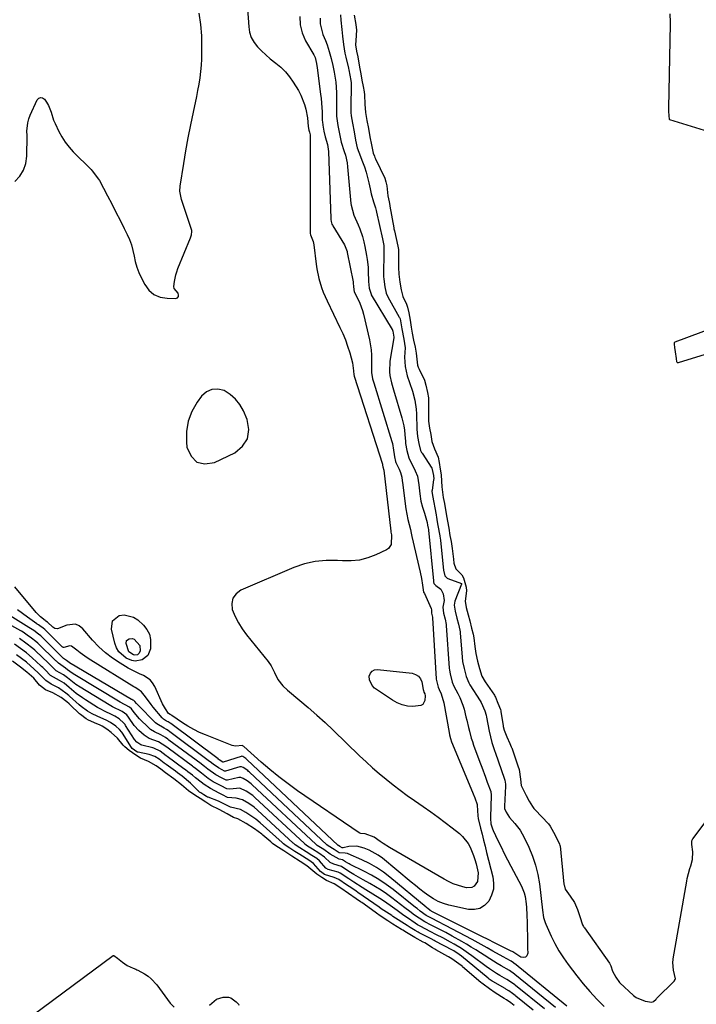
# Model space of a CAD drawing. Units: inches. Extents: x 1894594 to 1899869, y 390352 to 395657.
# Drawn here: x 1898124 to 1898437, y 391729 to 392185 of the extents above; entities that cross this region are included whole.
import ezdxf

# ---------------------------------------------------------------- set-up
doc = ezdxf.new("R2010")
doc.units = ezdxf.units.IN
doc.header["$MEASUREMENT"] = 0
for name, color, linetype in [('1', 7, 'Continuous'), ('7', 7, 'Continuous'), ('8', 7, 'Continuous')]:
    doc.layers.add(name, color=color, linetype=linetype)

msp = doc.modelspace()

# ---------------------------------------------------------------- linework, layer by layer
at = {"layer": '1', "color": 18}
for points in [[(1898278.8, 392187.05, 1626), (1898279.6, 392182.66, 1626), (1898279.87, 392180.03, 1626), (1898279.51, 392175.33, 1626), (1898279.48, 392173.35, 1626), (1898279.87, 392170.3, 1626), (1898280.43, 392167.69, 1626), (1898281.31, 392162.9, 1626), (1898281.85, 392159.93, 1626), (1898282.4, 392156.96, 1626), (1898282.95, 392153.99, 1626), (1898283.36, 392151.55, 1626), (1898283.5, 392150.17, 1626), (1898283.65, 392145.89, 1626), (1898283.99, 392142.04, 1626), (1898284.66, 392138.27, 1626), (1898285.36, 392134.5, 1626), (1898286.05, 392130.73, 1626), (1898286.75, 392126.96, 1626), (1898287.62, 392123.24, 1626), (1898288.14, 392121.8, 1626), (1898288.41, 392121.16, 1626), (1898288.71, 392120.52, 1626), (1898292.99, 392111.66, 1626), (1898293.47, 392109.98, 1626), (1898293.76, 392108.73, 1626), (1898293.88, 392108, 1626), (1898294.37, 392103.5, 1626), (1898294.97, 392100.59, 1626), (1898295.3, 392098.98, 1626), (1898295.35, 392098.71, 1626), (1898297.15, 392088.57, 1626), (1898297.21, 392088.23, 1626), (1898297.41, 392087.22, 1626), (1898298.2, 392083.66, 1626), (1898299, 392080.14, 1626), (1898299.29, 392078.61, 1626), (1898299.36, 392077.76, 1626), (1898299.37, 392077.47, 1626), (1898299.37, 392077.19, 1626), (1898299.26, 392070.3, 1626), (1898299.38, 392067.17, 1626), (1898299.89, 392063.56, 1626), (1898300.47, 392059.95, 1626), (1898301.34, 392056.92, 1626), (1898302.96, 392053.27, 1626), (1898303.5, 392051.88, 1626), (1898304.1, 392049.33, 1626), (1898304.63, 392045.98, 1626), (1898305.15, 392042.63, 1626), (1898305.62, 392039.82, 1626), (1898306.26, 392036.6, 1626), (1898306.95, 392033.38, 1626), (1898307.49, 392030.69, 1626), (1898307.72, 392027.91, 1626), (1898308.11, 392025.04, 1626), (1898308.41, 392024.14, 1626), (1898308.78, 392023.26, 1626), (1898311.26, 392018.13, 1626), (1898311.94, 392015.78, 1626), (1898312.66, 392012.43, 1626), (1898313.1, 392010.05, 1626), (1898313.1, 392009.85, 1626), (1898313.11, 392009.65, 1626), (1898313.1, 392001.15, 1626), (1898313.18, 391999.18, 1626), (1898313.61, 391996.02, 1626), (1898314.19, 391992.96, 1626), (1898314.76, 391989.85, 1626), (1898316, 391986.34, 1626), (1898317.6, 391982.56, 1626), (1898318.07, 391980.09, 1626), (1898318.59, 391977, 1626), (1898319.01, 391974.4, 1626), (1898319.24, 391971.36, 1626), (1898319.28, 391968.77, 1626), (1898319.59, 391966.29, 1626), (1898320, 391963.87, 1626), (1898320.5, 391961.04, 1626), (1898321.34, 391956.32, 1626), (1898321.93, 391952.98, 1626), (1898322.53, 391949.65, 1626), (1898323.12, 391946.31, 1626), (1898323.62, 391943.5, 1626), (1898324.13, 391940.25, 1626), (1898324.72, 391935.3, 1626), (1898324.96, 391933.53, 1626), (1898325.82, 391930.82, 1626), (1898328.59, 391928.15, 1626), (1898329.4, 391926.7, 1626), (1898330.58, 391922.44, 1626), (1898330.72, 391920.62, 1626), (1898330.07, 391915.87, 1626), (1898330.57, 391912.96, 1626), (1898331.49, 391909.61, 1626), (1898332.24, 391906.79, 1626), (1898333.11, 391903.39, 1626), (1898333.78, 391900.57, 1626), (1898334.07, 391898.93, 1626), (1898334.57, 391894.87, 1626), (1898335.06, 391891.75, 1626), (1898335.91, 391888.22, 1626), (1898336.82, 391884.69, 1626), (1898337.92, 391881.23, 1626), (1898339.42, 391878.54, 1626), (1898343.64, 391872.38, 1626), (1898343.87, 391872.02, 1626), (1898344.17, 391871.45, 1626), (1898345.28, 391868.76, 1626), (1898346.42, 391865.8, 1626), (1898346.59, 391865.13, 1626), (1898346.63, 391864.9, 1626), (1898347.66, 391858.21, 1626), (1898347.72, 391857.86, 1626), (1898348.14, 391856.18, 1626), (1898349.45, 391853.11, 1626), (1898350.84, 391850.07, 1626), (1898351.48, 391848.54, 1626), (1898351.58, 391848.28, 1626), (1898351.67, 391848.02, 1626), (1898354.57, 391839.8, 1626), (1898355.1, 391838.02, 1626), (1898355.66, 391833.58, 1626), (1898356.12, 391830.7, 1626), (1898357.22, 391828.13, 1626), (1898358.38, 391825.95, 1626), (1898359.77, 391823.38, 1626), (1898361.28, 391820.87, 1626), (1898361.91, 391820.05, 1626), (1898362.24, 391819.68, 1626), (1898362.58, 391819.3, 1626), (1898368.67, 391812.89, 1626), (1898369.52, 391811.78, 1626), (1898370.98, 391809.1, 1626), (1898372.53, 391806.17, 1626), (1898373.83, 391803.56, 1626), (1898373.99, 391802.92, 1626), (1898374.02, 391802.7, 1626), (1898375.81, 391785.05, 1626), (1898375.86, 391784.64, 1626), (1898376.43, 391782.65, 1626), (1898378.64, 391779.48, 1626), (1898380.67, 391776.54, 1626), (1898382.04, 391773.22, 1626), (1898383.15, 391770.03, 1626), (1898384.41, 391766.21, 1626), (1898384.84, 391765.43, 1626), (1898385.05, 391765.1, 1626), (1898385.27, 391764.77, 1626), (1898396.86, 391748.38, 1626), (1898397.45, 391747.23, 1626), (1898398.34, 391744.79, 1626), (1898399.91, 391742.02, 1626), (1898401.56, 391739.51, 1626), (1898401.76, 391739.31, 1626), (1898408, 391733.44, 1626), (1898409.22, 391732.49, 1626), (1898413.45, 391730.8, 1626), (1898416.57, 391730.41, 1626), (1898417.28, 391730.74, 1626), (1898418.5, 391731.82, 1626), (1898418.69, 391732.02, 1626), (1898426.92, 391740.25, 1626), (1898427.04, 391740.39, 1626), (1898427.31, 391740.88, 1626), (1898427.36, 391741.06, 1626), (1898427.39, 391741.24, 1626), (1898426.54, 391745.13, 1626), (1898426.2, 391748.79, 1626), (1898426.33, 391750.06, 1626), (1898426.36, 391750.27, 1626), (1898426.4, 391750.48, 1626), (1898432.65, 391786.35, 1626), (1898432.9, 391787.67, 1626), (1898434.02, 391792.23, 1626), (1898434.5, 391793.47, 1626), (1898435.28, 391796.44, 1626), (1898435.52, 391799.9, 1626), (1898435.04, 391803.36, 1626), (1898434.98, 391804.74, 1626), (1898435.2, 391805.46, 1626), (1898435.32, 391805.68, 1626), (1898435.46, 391805.89, 1626), (1898447.69, 391822.2, 1626)], [(1898442.84, 392133.03, 1626), (1898424.82, 392138.64, 1626), (1898424.78, 392138.66, 1626), (1898424.73, 392138.69, 1626), (1898424.7, 392138.73, 1626), (1898424.67, 392138.77, 1626), (1898424.39, 392142.48, 1626), (1898424.32, 392143.47, 1626), (1898424.31, 392143.96, 1626), (1898425.16, 392182.97, 1626), (1898425.16, 392183.33, 1626), (1898425.16, 392183.71, 1626), (1898424.9, 392187.67, 1626)], [(1898453.25, 392033.65, 1626), (1898428.6, 392026.22, 1626), (1898428.48, 392026.21, 1626), (1898428.37, 392026.24, 1626), (1898428.28, 392026.31, 1626), (1898428.11, 392026.69, 1626), (1898427.88, 392028.18, 1626), (1898427.45, 392031.2, 1626), (1898427.15, 392033.25, 1626), (1898426.93, 392034.88, 1626), (1898426.93, 392035.36, 1626), (1898426.97, 392035.51, 1626), (1898427.14, 392035.73, 1626), (1898427.27, 392035.81, 1626), (1898451.39, 392044.9, 1626)], [(1898205.93, 391980.24, 1634), (1898209.66, 391979.46, 1634), (1898214.12, 391980, 1634), (1898223.54, 391984.55, 1634), (1898227.12, 391987.58, 1634), (1898229.48, 391991.07, 1634), (1898229.99, 391995.25, 1634), (1898229.27, 391999.89, 1634), (1898227.54, 392003.93, 1634), (1898225.89, 392006.85, 1634), (1898223.91, 392009.43, 1634), (1898221.41, 392011.54, 1634), (1898218.57, 392013.31, 1634), (1898215.66, 392013.98, 1634), (1898212.94, 392013.89, 1634), (1898210.49, 392012.69, 1634), (1898208.23, 392010.73, 1634), (1898206.23, 392008, 1634), (1898203.76, 392003.68, 1634), (1898201.98, 391999.17, 1634), (1898201.24, 391994.38, 1634), (1898201.19, 391989.41, 1634), (1898201.43, 391987.09, 1634), (1898203.31, 391983, 1634), (1898205.93, 391980.24, 1634)]]:
    msp.add_polyline3d(points, dxfattribs=at)
at = {"layer": '7', "color": 18}
for points in [[(1898229.5, 392189.99, 1634), (1898230, 392181.66, 1634), (1898230.43, 392179.08, 1634), (1898231.2, 392176.64, 1634), (1898232.46, 392174.42, 1634), (1898234.05, 392172.35, 1634), (1898235.96, 392170.44, 1634), (1898237.93, 392168.6, 1634), (1898239.99, 392166.86, 1634), (1898242.59, 392164.82, 1634), (1898244.87, 392162.9, 1634), (1898246.98, 392160.83, 1634), (1898248.85, 392158.53, 1634), (1898250.55, 392156.08, 1634), (1898252.99, 392152.11, 1634), (1898254.11, 392150.05, 1634), (1898255.82, 392145.73, 1634), (1898256.41, 392143.47, 1634), (1898257.18, 392139.57, 1634), (1898257.52, 392135.43, 1634), (1898257.84, 392133.73, 1634), (1898258.06, 392132.93, 1634), (1898258.38, 392131.62, 1634), (1898258.41, 392131.25, 1634), (1898258.43, 392130.87, 1634), (1898258.48, 392085.97, 1634), (1898258.59, 392085.36, 1634), (1898259.75, 392082.33, 1634), (1898259.92, 392081.54, 1634), (1898260.06, 392080.74, 1634), (1898261.19, 392071.81, 1634), (1898261.53, 392069.6, 1634), (1898262.45, 392065.24, 1634), (1898263.72, 392060.97, 1634), (1898264.47, 392058.87, 1634), (1898266.25, 392054.79, 1634), (1898272.21, 392042.54, 1634), (1898273.51, 392039.68, 1634), (1898274.71, 392036.78, 1634), (1898275.76, 392033.82, 1634), (1898276.71, 392030.82, 1634), (1898278.05, 392026.17, 1634), (1898278.51, 392022.48, 1634), (1898278.7, 392020.59, 1634), (1898278.77, 392020.29, 1634), (1898278.86, 392019.98, 1634), (1898291.82, 391979.32, 1634), (1898291.92, 391978.88, 1634), (1898292.02, 391978.12, 1634)], [(1898121.85, 392110.09, 1634), (1898124.08, 392112.59, 1634), (1898125.82, 392115.32, 1634), (1898126.82, 392118.41, 1634), (1898127.33, 392121.72, 1634), (1898127.43, 392125.53, 1634), (1898127.46, 392127.48, 1634), (1898127.46, 392131.38, 1634), (1898127.43, 392133.33, 1634), (1898127.76, 392137.14, 1634), (1898128.27, 392138.98, 1634), (1898128.94, 392140.78, 1634), (1898132.14, 392147.81, 1634), (1898132.93, 392148.59, 1634), (1898133.76, 392148.98, 1634), (1898134.66, 392148.78, 1634), (1898135.59, 392148.18, 1634), (1898136.53, 392146.76, 1634), (1898137.35, 392145.29, 1634), (1898138.56, 392142.13, 1634), (1898139.75, 392138.5, 1634), (1898140.44, 392136.83, 1634), (1898142.15, 392133.21, 1634), (1898143.54, 392130.67, 1634), (1898145.09, 392128.25, 1634), (1898146.87, 392125.99, 1634), (1898148.8, 392123.84, 1634), (1898157.08, 392115.54, 1634), (1898157.63, 392114.96, 1634), (1898160.58, 392111.17, 1634), (1898160.97, 392110.47, 1634), (1898164.69, 392103.39, 1634), (1898166.64, 392099.65, 1634), (1898168.57, 392095.91, 1634), (1898170.48, 392092.15, 1634), (1898172.37, 392088.39, 1634), (1898173.76, 392085.61, 1634), (1898174.83, 392083.19, 1634), (1898175.75, 392080.72, 1634), (1898176.44, 392078.18, 1634), (1898176.97, 392075.59, 1634), (1898177.52, 392073, 1634), (1898178.22, 392070.46, 1634), (1898179.16, 392068, 1634), (1898180.26, 392065.59, 1634), (1898181.88, 392062.44, 1634), (1898183.85, 392059.82, 1634), (1898186.18, 392057.79, 1634), (1898189.04, 392056.61, 1634), (1898192.26, 392056.01, 1634), (1898196.2, 392055.96, 1634), (1898197.02, 392056.3, 1634), (1898197.54, 392056.79, 1634), (1898197.59, 392057.5, 1634), (1898197.34, 392058.35, 1634), (1898195.54, 392060.55, 1634), (1898195.38, 392061.41, 1634), (1898195.7, 392063.84, 1634), (1898196.3, 392066.85, 1634), (1898196.75, 392068.32, 1634), (1898197.28, 392069.76, 1634), (1898203.11, 392083.95, 1634), (1898203.57, 392085.4, 1634), (1898203.72, 392086.89, 1634), (1898203.65, 392087.38, 1634), (1898203.53, 392087.87, 1634), (1898198.9, 392101.78, 1634), (1898198.15, 392105.57, 1634), (1898198.26, 392107.88, 1634), (1898199.93, 392118.33, 1634), (1898200.93, 392124.31, 1634), (1898202, 392130.28, 1634), (1898203.17, 392136.23, 1634), (1898204.4, 392142.17, 1634), (1898205.96, 392149.36, 1634), (1898206.53, 392152.23, 1634), (1898207.05, 392155.11, 1634), (1898207.48, 392158, 1634), (1898207.86, 392160.9, 1634), (1898208.13, 392163.81, 1634), (1898208.32, 392166.72, 1634), (1898208.39, 392169.64, 1634), (1898208.39, 392172.57, 1634), (1898208.27, 392177.42, 1634), (1898207.85, 392182.72, 1634), (1898207.06, 392187.93, 1634)], [(1898253.72, 392186.45, 1632), (1898253.79, 392182.59, 1632), (1898254.75, 392178.85, 1632), (1898256.31, 392175.2, 1632), (1898260.07, 392168.63, 1632), (1898260.71, 392167.38, 1632), (1898261.36, 392164.67, 1632), (1898261.66, 392162.59, 1632), (1898263.24, 392150.51, 1632), (1898263.48, 392148.44, 1632), (1898263.81, 392144.31, 1632), (1898263.91, 392142.23, 1632), (1898264.03, 392138.3, 1632), (1898264.07, 392137.64, 1632), (1898264.31, 392136.12, 1632), (1898264.83, 392133.33, 1632), (1898265.38, 392130.72, 1632), (1898266.44, 392127.15, 1632), (1898266.87, 392123.96, 1632), (1898267.92, 392092.95, 1632), (1898267.95, 392092.49, 1632), (1898268.09, 392091.59, 1632), (1898268.49, 392090.28, 1632), (1898268.69, 392089.87, 1632), (1898268.91, 392089.48, 1632), (1898274.25, 392080.77, 1632), (1898275.51, 392077.67, 1632), (1898275.62, 392077.2, 1632), (1898278.27, 392063.61, 1632), (1898278.37, 392063.07, 1632), (1898278.55, 392061.46, 1632), (1898278.64, 392060.05, 1632), (1898278.82, 392059.01, 1632), (1898280.64, 392055.49, 1632), (1898281.43, 392053.83, 1632), (1898282.7, 392050.39, 1632), (1898283.18, 392048.62, 1632), (1898285.88, 392036.75, 1632), (1898286.64, 392032.12, 1632), (1898286.79, 392029.78, 1632), (1898286.83, 392027.44, 1632), (1898286.77, 392024.7, 1632), (1898286.88, 392021.74, 1632), (1898287.31, 392018.81, 1632), (1898287.82, 392016.9, 1632), (1898296.24, 391989.85, 1632), (1898296.51, 391988.86, 1632), (1898297.06, 391985.84, 1632), (1898297.26, 391983.79, 1632), (1898297.4, 391982.71, 1632), (1898297.9, 391980.48, 1632), (1898298.12, 391980.01, 1632), (1898299.67, 391976.9, 1632), (1898300.26, 391975.47, 1632), (1898300.77, 391973.2, 1632), (1898301, 391971.65, 1632), (1898301.11, 391970.88, 1632), (1898302.72, 391958.59, 1632), (1898303.59, 391953.76, 1632), (1898304.79, 391948.99, 1632), (1898305.17, 391947.39, 1632), (1898305.54, 391945.8, 1632), (1898309.33, 391929.32, 1632), (1898309.94, 391926.32, 1632), (1898310.4, 391923.28, 1632), (1898310.8, 391920.12, 1632), (1898311.35, 391919.49, 1632), (1898314.45, 391912.49, 1632), (1898314.61, 391911.91, 1632), (1898314.57, 391910.87, 1632), (1898314.54, 391910.36, 1632), (1898315.03, 391908.44, 1632), (1898315.05, 391908.22, 1632), (1898315.06, 391908.15, 1632), (1898316.77, 391879.99, 1632), (1898316.79, 391879.79, 1632), (1898316.97, 391878.6, 1632), (1898317.6, 391876.17, 1632), (1898318.06, 391875.09, 1632), (1898319, 391873.1, 1632), (1898320.32, 391868.94, 1632), (1898322.69, 391855.12, 1632), (1898322.9, 391854.03, 1632), (1898323.3, 391852.41, 1632), (1898323.86, 391850.84, 1632), (1898333.46, 391827.62, 1632), (1898333.83, 391826.7, 1632), (1898334.56, 391824.86, 1632), (1898335.65, 391821.85, 1632), (1898335.69, 391821.49, 1632), (1898335.99, 391816.61, 1632), (1898336.2, 391815.38, 1632), (1898337.24, 391810.96, 1632), (1898337.93, 391808.14, 1632), (1898338.62, 391805.33, 1632), (1898339.33, 391802.52, 1632), (1898340.04, 391799.71, 1632), (1898342.94, 391788.39, 1632), (1898343.3, 391785.46, 1632), (1898343.19, 391782.6, 1632), (1898342.38, 391779.85, 1632), (1898341.09, 391777.19, 1632), (1898339.15, 391775.19, 1632), (1898336.97, 391773.78, 1632), (1898334.43, 391773.26, 1632), (1898331.65, 391773.32, 1632), (1898322.53, 391775.34, 1632), (1898320.06, 391776.05, 1632), (1898317.69, 391776.95, 1632), (1898315.44, 391778.15, 1632), (1898313.28, 391779.54, 1632), (1898311.21, 391781.09, 1632), (1898309.15, 391782.68, 1632), (1898307.12, 391784.3, 1632), (1898305.12, 391785.94, 1632), (1898291.92, 391796.96, 1632), (1898289.96, 391798.41, 1632), (1898285.74, 391800.74, 1632), (1898283.47, 391801.62, 1632), (1898279.99, 391802.63, 1632), (1898276.39, 391802.44, 1632), (1898273.76, 391801.74, 1632), (1898273.56, 391801.73, 1632), (1898273.41, 391801.72, 1632), (1898273.28, 391801.73, 1632), (1898273.16, 391801.76, 1632), (1898272.09, 391802.46, 1632), (1898271.54, 391802.8, 1632), (1898271.37, 391802.93, 1632), (1898271.34, 391802.95, 1632), (1898229.08, 391842.73, 1632), (1898228.65, 391843.11, 1632), (1898227.33, 391843.98, 1632), (1898226.77, 391844.16, 1632), (1898226.44, 391844.12, 1632), (1898218.16, 391841.47, 1632), (1898218.11, 391841.47, 1632), (1898218.03, 391841.48, 1632), (1898216.32, 391842.55, 1632), (1898215.89, 391842.88, 1632), (1898215.86, 391842.9, 1632), (1898193.94, 391859.24, 1632), (1898193.59, 391859.5, 1632), (1898192.76, 391860.09, 1632), (1898191.99, 391860.46, 1632), (1898190.58, 391861.27, 1632), (1898189.9, 391861.93, 1632), (1898185.77, 391866.89, 1632), (1898184.83, 391868.04, 1632), (1898182.19, 391871.62, 1632), (1898180.4, 391873.96, 1632), (1898178.67, 391875.18, 1632), (1898177.44, 391875.92, 1632), (1898176.84, 391876.3, 1632), (1898156.98, 391888.59, 1632), (1898155.31, 391889.67, 1632), (1898152.06, 391891.96, 1632), (1898150.48, 391893.17, 1632), (1898147.96, 391895.02, 1632), (1898147.3, 391895.21, 1632), (1898144.49, 391894.43, 1632), (1898144.35, 391894.44, 1632), (1898143.94, 391894.6, 1632), (1898143.83, 391894.68, 1632), (1898143.72, 391894.78, 1632), (1898135.62, 391902.77, 1632), (1898134.88, 391903.41, 1632), (1898133.43, 391904.46, 1632), (1898132.75, 391904.94, 1632), (1898132.4, 391905.18, 1632), (1898132.16, 391905.33, 1632), (1898132.04, 391905.41, 1632), (1898127.6, 391908.51, 1632), (1898125.3, 391910.19, 1632), (1898123.06, 391911.94, 1632)], [(1898272.42, 392187.15, 1628), (1898272.62, 392184.64, 1628), (1898273.02, 392180.42, 1628), (1898273.37, 392177.26, 1628), (1898273.83, 392173.42, 1628), (1898274.52, 392169.48, 1628), (1898274.95, 392167.53, 1628), (1898276.14, 392162.55, 1628), (1898276.21, 392162.27, 1628), (1898276.35, 392161.72, 1628), (1898276.8, 392159.31, 1628), (1898277.26, 392156.82, 1628), (1898277.36, 392155.63, 1628), (1898277.19, 392143.45, 1628), (1898277.19, 392142.95, 1628), (1898277.22, 392141.94, 1628), (1898277.37, 392140.42, 1628), (1898277.98, 392136.99, 1628), (1898278.71, 392133.07, 1628), (1898279.43, 392129.14, 1628), (1898280.24, 392125.65, 1628), (1898281, 392123.58, 1628), (1898282.69, 392119.22, 1628), (1898283.56, 392116.81, 1628), (1898284.35, 392114.38, 1628), (1898285.02, 392111.92, 1628), (1898285.6, 392109.43, 1628), (1898286.18, 392106.68, 1628), (1898286.69, 392104.42, 1628), (1898287.7, 392100.63, 1628), (1898288.58, 392097.94, 1628), (1898288.97, 392096.58, 1628), (1898289.14, 392095.89, 1628), (1898291.95, 392083.57, 1628), (1898292.45, 392080.4, 1628), (1898292.56, 392077.19, 1628), (1898292.4, 392067.06, 1628), (1898292.4, 392066.17, 1628), (1898292.47, 392064.82, 1628), (1898292.96, 392061.4, 1628), (1898293.61, 392058.39, 1628), (1898294.38, 392056.71, 1628), (1898299.65, 392047.33, 1628), (1898299.78, 392047.09, 1628), (1898300, 392046.58, 1628), (1898300.87, 392041.92, 1628), (1898301.74, 392037.19, 1628), (1898302.35, 392033.12, 1628), (1898302.12, 392028.86, 1628), (1898302.32, 392024.41, 1628), (1898303.38, 392020.08, 1628), (1898304.42, 392017.05, 1628), (1898305.7, 392012.99, 1628), (1898306.78, 392008.87, 1628), (1898307.42, 392004.68, 1628), (1898307.57, 392002.56, 1628), (1898307.8, 391995.51, 1628), (1898308.12, 391992.04, 1628), (1898308.73, 391988.78, 1628), (1898309.55, 391985.56, 1628), (1898309.97, 391984.72, 1628), (1898310.21, 391984.32, 1628), (1898314.65, 391977.38, 1628), (1898314.93, 391976.79, 1628), (1898315.45, 391974.02, 1628), (1898315.58, 391972.4, 1628), (1898315.53, 391972.01, 1628), (1898314.81, 391967.28, 1628), (1898314.78, 391966.82, 1628), (1898315.08, 391964.79, 1628), (1898316.66, 391955.89, 1628), (1898316.72, 391955.55, 1628), (1898316.84, 391954.89, 1628), (1898317.08, 391953.55, 1628), (1898317.55, 391950.88, 1628), (1898318.39, 391946.19, 1628), (1898318.58, 391944.91, 1628), (1898318.66, 391944.26, 1628), (1898318.69, 391943.93, 1628), (1898320.09, 391930.32, 1628), (1898320.71, 391927.6, 1628), (1898321.79, 391926.6, 1628), (1898322.12, 391926.44, 1628), (1898328.38, 391924.02, 1628), (1898328.41, 391923.94, 1628), (1898328.44, 391923.85, 1628), (1898328.44, 391923.81, 1628), (1898325.37, 391915.89, 1628), (1898324.98, 391914.13, 1628), (1898325.47, 391911.23, 1628), (1898326.32, 391908.05, 1628), (1898327.05, 391905.22, 1628), (1898327.65, 391902.45, 1628), (1898327.75, 391901.68, 1628), (1898327.78, 391901.29, 1628), (1898328.69, 391889.94, 1628), (1898328.92, 391888, 1628), (1898329.66, 391884.76, 1628), (1898330.6, 391881.13, 1628), (1898331.87, 391878.08, 1628), (1898332.36, 391877.27, 1628), (1898337.08, 391869.85, 1628), (1898337.6, 391868.97, 1628), (1898339.24, 391865.2, 1628), (1898339.79, 391863.21, 1628), (1898340, 391862.2, 1628), (1898341.24, 391855.71, 1628), (1898341.8, 391853.14, 1628), (1898342.49, 391850.6, 1628), (1898343.7, 391846.83, 1628), (1898344.13, 391845.59, 1628), (1898348.23, 391834, 1628), (1898348.49, 391833.11, 1628), (1898348.74, 391831.27, 1628), (1898348.74, 391830.34, 1628), (1898348.28, 391821.13, 1628), (1898348.28, 391820.9, 1628), (1898348.35, 391819.93, 1628), (1898349.08, 391818.35, 1628), (1898350.58, 391815.9, 1628), (1898353.12, 391813.09, 1628), (1898355.54, 391809.99, 1628), (1898357.48, 391806.57, 1628), (1898359.6, 391802.09, 1628), (1898361.31, 391797.99, 1628), (1898362.74, 391793.82, 1628), (1898363.76, 391789.53, 1628), (1898364.5, 391785.16, 1628), (1898365.99, 391772.91, 1628), (1898366.44, 391769.62, 1628), (1898367.08, 391767.24, 1628), (1898367.39, 391766.47, 1628), (1898369.95, 391760.98, 1628), (1898371.68, 391757.54, 1628), (1898373.54, 391754.18, 1628), (1898375.62, 391750.95, 1628), (1898377.84, 391747.8, 1628), (1898381.72, 391742.64, 1628), (1898384.68, 391738.91, 1628), (1898387.76, 391735.27, 1628), (1898391.02, 391731.8, 1628), (1898394.4, 391728.44, 1628)], [(1898292.02, 391978.12, 1634), (1898292.56, 391976.5, 1634), (1898295.76, 391948.27, 1634), (1898295.81, 391947.86, 1634), (1898296.01, 391946.61, 1634), (1898295.86, 391942.09, 1634), (1898294.67, 391940.28, 1634), (1898293.72, 391939.61, 1634), (1898288.75, 391937.3, 1634), (1898285.05, 391935.92, 1634), (1898281.28, 391934.94, 1634), (1898277.4, 391934.55, 1634), (1898273.46, 391934.56, 1634), (1898271, 391934.75, 1634), (1898265.83, 391934.79, 1634), (1898260.74, 391934.33, 1634), (1898255.77, 391933.15, 1634), (1898250.88, 391931.48, 1634), (1898226.38, 391921.04, 1634), (1898224.13, 391919.33, 1634), (1898222.6, 391917.3, 1634), (1898222.15, 391914.81, 1634), (1898222.42, 391911.99, 1634), (1898223.71, 391908.89, 1634), (1898225.2, 391905.89, 1634), (1898226.99, 391903.06, 1634), (1898228.97, 391900.34, 1634), (1898239.04, 391887.96, 1634), (1898240.37, 391886.03, 1634), (1898241.86, 391882.84, 1634), (1898243.55, 391879.74, 1634), (1898245.73, 391876.79, 1634), (1898247.89, 391874.71, 1634), (1898253.59, 391870.01, 1634), (1898257.57, 391866.65, 1634), (1898261.5, 391863.24, 1634), (1898265.34, 391859.73, 1634), (1898269.13, 391856.16, 1634), (1898281.28, 391844.43, 1634), (1898284.28, 391841.61, 1634), (1898287.31, 391838.84, 1634), (1898290.41, 391836.14, 1634), (1898293.55, 391833.49, 1634), (1898296.76, 391830.92, 1634), (1898300.01, 391828.41, 1634), (1898303.33, 391825.99, 1634), (1898306.7, 391823.63, 1634), (1898310.78, 391820.85, 1634), (1898314.19, 391818.48, 1634), (1898317.57, 391816.04, 1634), (1898320.88, 391813.54, 1634), (1898324.16, 391810.98, 1634), (1898327.46, 391808.35, 1634), (1898328.95, 391806.98, 1634), (1898331.46, 391803.84, 1634), (1898332.47, 391802.08, 1634), (1898334.05, 391798.31, 1634), (1898334.66, 391796.36, 1634), (1898335.18, 391794.38, 1634), (1898336.12, 391790.2, 1634), (1898335.78, 391786.23, 1634), (1898334.29, 391784.08, 1634), (1898333.28, 391783.44, 1634), (1898330.83, 391783.28, 1634), (1898329.03, 391783.73, 1634), (1898324.56, 391785.19, 1634), (1898322.43, 391786.16, 1634), (1898320.35, 391787.26, 1634), (1898295.08, 391801.99, 1634), (1898292.21, 391803.76, 1634), (1898290.82, 391804.72, 1634), (1898288.05, 391806.73, 1634), (1898283.94, 391808.29, 1634), (1898281.86, 391808.43, 1634), (1898281.48, 391808.57, 1634), (1898281.12, 391808.77, 1634), (1898252.62, 391828.24, 1634), (1898248.25, 391831.36, 1634), (1898243.97, 391834.59, 1634), (1898239.82, 391837.99, 1634), (1898235.76, 391841.5, 1634), (1898227.79, 391848.67, 1634), (1898227.73, 391848.72, 1634), (1898227.51, 391848.88, 1634), (1898227.19, 391849.07, 1634), (1898223.83, 391848.81, 1634), (1898222.28, 391849.2, 1634), (1898210.06, 391854, 1634), (1898207.27, 391855.2, 1634), (1898204.54, 391856.53, 1634), (1898201.9, 391858.03, 1634), (1898199.32, 391859.66, 1634), (1898194.36, 391863.02, 1634), (1898194.21, 391863.12, 1634), (1898193.63, 391863.48, 1634), (1898192.89, 391863.97, 1634), (1898191.46, 391866.05, 1634), (1898190.18, 391868.44, 1634), (1898186.53, 391876.5, 1634), (1898185.56, 391878.11, 1634), (1898184.4, 391879.51, 1634), (1898181.3, 391881.51, 1634), (1898179.51, 391882.28, 1634), (1898176.01, 391883.99, 1634), (1898174.31, 391884.94, 1634), (1898170.46, 391887.2, 1634), (1898166.98, 391889.47, 1634), (1898163.69, 391891.96, 1634), (1898160.66, 391894.77, 1634), (1898157.81, 391897.79, 1634), (1898153.22, 391903.16, 1634), (1898151.57, 391904.43, 1634), (1898149.81, 391905.22, 1634), (1898145.85, 391904.83, 1634), (1898141.53, 391903.05, 1634), (1898140.37, 391903.24, 1634), (1898139.35, 391903.88, 1634), (1898136.87, 391906.22, 1634), (1898136.18, 391906.72, 1634), (1898135.81, 391906.97, 1634), (1898133.64, 391908.65, 1634), (1898131.68, 391910.63, 1634), (1898121.81, 391922.51, 1634)], [(1898377.17, 391728.58, 1628), (1898352.9, 391748.24, 1628), (1898352.76, 391748.35, 1628), (1898352.49, 391748.56, 1628), (1898351.39, 391749.32, 1628), (1898349.15, 391750.55, 1628), (1898347.95, 391751.21, 1628), (1898344.37, 391753.2, 1628), (1898343, 391753.97, 1628), (1898340.27, 391755.53, 1628), (1898337.56, 391757.11, 1628), (1898334.81, 391758.64, 1628), (1898333.43, 391759.38, 1628), (1898321.09, 391765.9, 1628), (1898317.42, 391767.79, 1628), (1898314.89, 391769.08, 1628), (1898312.15, 391770.54, 1628), (1898309.32, 391772.57, 1628), (1898307.9, 391773.66, 1628), (1898307.19, 391774.21, 1628), (1898296.76, 391782.49, 1628), (1898293.56, 391784.87, 1628), (1898290.26, 391787.1, 1628), (1898286.83, 391789.12, 1628), (1898283.31, 391790.99, 1628), (1898276.87, 391794.16, 1628), (1898276.5, 391794.34, 1628), (1898275.78, 391794.72, 1628), (1898274.71, 391795.32, 1628), (1898274.25, 391795.64, 1628), (1898273.37, 391796.2, 1628), (1898271.84, 391796.59, 1628), (1898267.75, 391798.89, 1628), (1898264.72, 391800.95, 1628), (1898261.65, 391802.93, 1628), (1898261.14, 391803.35, 1628), (1898260.98, 391803.5, 1628), (1898231.58, 391830.96, 1628), (1898231.08, 391831.41, 1628), (1898229.26, 391832.75, 1628), (1898227.41, 391833.92, 1628), (1898226.42, 391834.31, 1628), (1898225.36, 391834.3, 1628), (1898220.2, 391833.15, 1628), (1898220.01, 391833.12, 1628), (1898219.63, 391833.12, 1628), (1898218.9, 391833.36, 1628), (1898217.39, 391834.2, 1628), (1898214.76, 391835.57, 1628), (1898211.09, 391838.21, 1628), (1898209.55, 391839.45, 1628), (1898208.13, 391840.5, 1628), (1898207.93, 391840.65, 1628), (1898193.12, 391851.67, 1628), (1898192.6, 391852.05, 1628), (1898191.56, 391852.82, 1628), (1898189.38, 391854.09, 1628), (1898186.42, 391855.4, 1628), (1898184.64, 391856.58, 1628), (1898183.82, 391857.28, 1628), (1898179.44, 391861.49, 1628), (1898176.95, 391864.4, 1628), (1898175.72, 391866.11, 1628), (1898174.78, 391866.93, 1628), (1898170.59, 391869.22, 1628), (1898149.54, 391881.76, 1628), (1898148.34, 391882.54, 1628), (1898146.23, 391884.18, 1628), (1898145.23, 391884.98, 1628), (1898142, 391887.18, 1628), (1898141.02, 391888.11, 1628), (1898140.78, 391888.34, 1628), (1898132.74, 391896.22, 1628), (1898132.51, 391896.44, 1628), (1898131.55, 391897.29, 1628), (1898129.52, 391898.79, 1628), (1898127.49, 391900.25, 1628), (1898125.69, 391901.51, 1628), (1898124.84, 391902.02, 1628), (1898124.55, 391902.18, 1628), (1898101.21, 391915.12, 1628)], [(1898169.92, 391892.49, 1636), (1898168.82, 391894.39, 1636), (1898168.01, 391896.51, 1636), (1898166.45, 391903.03, 1636), (1898167.03, 391906.88, 1636), (1898170.12, 391909.25, 1636), (1898172.43, 391909.52, 1636), (1898176.7, 391908.5, 1636), (1898178.64, 391907.22, 1636), (1898181.3, 391904.78, 1636), (1898182.92, 391902.79, 1636), (1898184.1, 391900.63, 1636), (1898184.62, 391898.22, 1636), (1898184.49, 391893.82, 1636), (1898183.3, 391890.79, 1636), (1898180.76, 391888.75, 1636), (1898177.49, 391888.13, 1636), (1898175.88, 391888.43, 1636), (1898173.29, 391889.58, 1636), (1898169.92, 391892.49, 1636)], [(1898371.96, 391727.98, 1626), (1898353.13, 391743.2, 1626), (1898352.91, 391743.38, 1626), (1898350.6, 391745.02, 1626), (1898346.85, 391747.13, 1626), (1898344.88, 391748.3, 1626), (1898341.51, 391750.38, 1626), (1898338.89, 391752.09, 1626), (1898337.27, 391753.16, 1626), (1898335.14, 391754.55, 1626), (1898332.99, 391755.89, 1626), (1898330.81, 391757.19, 1626), (1898328.62, 391758.46, 1626), (1898324.11, 391761, 1626), (1898321.26, 391762.56, 1626), (1898318.38, 391764.06, 1626), (1898316.57, 391764.99, 1626), (1898314.42, 391766.09, 1626), (1898311.48, 391767.61, 1626), (1898308.82, 391769.23, 1626), (1898306.77, 391770.71, 1626), (1898304.48, 391772.38, 1626), (1898302.23, 391774.1, 1626), (1898296.23, 391778.71, 1626), (1898293.79, 391780.5, 1626), (1898291.3, 391782.2, 1626), (1898288.72, 391783.78, 1626), (1898286.1, 391785.28, 1626), (1898283.02, 391786.94, 1626), (1898280.77, 391788.18, 1626), (1898278.56, 391789.47, 1626), (1898276.36, 391790.79, 1626), (1898272.94, 391793.13, 1626), (1898269.36, 391794.18, 1626), (1898267.63, 391795.06, 1626), (1898265.01, 391797.52, 1626), (1898262.5, 391799.26, 1626), (1898259.58, 391801.12, 1626), (1898257.25, 391802.61, 1626), (1898256.04, 391803.55, 1626), (1898255.81, 391803.75, 1626), (1898232.83, 391825.08, 1626), (1898231.85, 391825.94, 1626), (1898228.85, 391828, 1626), (1898225.85, 391829.47, 1626), (1898221.21, 391828.92, 1626), (1898219.86, 391829.06, 1626), (1898217.26, 391830.46, 1626), (1898213.56, 391832.39, 1626), (1898211.23, 391833.89, 1626), (1898208.15, 391836.31, 1626), (1898205.4, 391838.46, 1626), (1898204.27, 391839.29, 1626), (1898203.98, 391839.5, 1626), (1898192.71, 391847.89, 1626), (1898191.72, 391848.62, 1626), (1898188.31, 391850.8, 1626), (1898183.99, 391852.45, 1626), (1898181.61, 391853.87, 1626), (1898179.13, 391856.05, 1626), (1898177.07, 391858.42, 1626), (1898174.38, 391862.31, 1626), (1898173.57, 391863.26, 1626), (1898171.47, 391864.84, 1626), (1898167.03, 391867.06, 1626), (1898165.41, 391867.98, 1626), (1898151.98, 391876.09, 1626), (1898149.96, 391877.41, 1626), (1898146.17, 391880.43, 1626), (1898144.25, 391881.9, 1626), (1898140.95, 391883.66, 1626), (1898138.36, 391886.23, 1626), (1898137.31, 391887.16, 1626), (1898131.31, 391892.96, 1626), (1898131.01, 391893.24, 1626), (1898130.09, 391894.05, 1626), (1898126.86, 391896.47, 1626), (1898123.93, 391898.58, 1626)], [(1898174.56, 391892.5, 1638), (1898173.31, 391896.3, 1638), (1898173.52, 391897.69, 1638), (1898174.64, 391898.55, 1638), (1898176.27, 391898.58, 1638), (1898177.01, 391898.28, 1638), (1898179.68, 391895.43, 1638), (1898179.83, 391892.98, 1638), (1898179.4, 391891.88, 1638), (1898178.48, 391891.15, 1638), (1898177.3, 391890.92, 1638), (1898176.72, 391891.03, 1638), (1898174.56, 391892.5, 1638)], [(1898366.77, 391727.37, 1624), (1898353.37, 391738.16, 1624), (1898353.05, 391738.41, 1624), (1898352.07, 391739.17, 1624), (1898349.47, 391740.9, 1624), (1898346.22, 391742.75, 1624), (1898344.57, 391743.72, 1624), (1898341.38, 391745.82, 1624), (1898339.83, 391746.94, 1624), (1898333.28, 391751.81, 1624), (1898331.68, 391752.97, 1624), (1898328.39, 391755.17, 1624), (1898325, 391757.23, 1624), (1898323.28, 391758.21, 1624), (1898319.78, 391760.09, 1624), (1898316.87, 391761.59, 1624), (1898313.94, 391763.1, 1624), (1898309.57, 391765.37, 1624), (1898308.1, 391766.22, 1624), (1898307.03, 391766.9, 1624), (1898303.44, 391769.37, 1624), (1898301.83, 391770.49, 1624), (1898298.63, 391772.78, 1624), (1898295.47, 391775.08, 1624), (1898292.32, 391777.28, 1624), (1898290.7, 391778.32, 1624), (1898287.41, 391780.32, 1624), (1898284.13, 391782.35, 1624), (1898282.5, 391783.37, 1624), (1898278.59, 391785.87, 1624), (1898276.3, 391787.43, 1624), (1898272.33, 391790.14, 1624), (1898271.43, 391790.59, 1624), (1898266.7, 391791.81, 1624), (1898265.74, 391792.37, 1624), (1898262.75, 391795.72, 1624), (1898261.47, 391796.8, 1624), (1898259.23, 391798.25, 1624), (1898256.61, 391799.91, 1624), (1898253.6, 391801.81, 1624), (1898251.53, 391803.24, 1624), (1898250.93, 391803.75, 1624), (1898250.63, 391804.01, 1624), (1898234.08, 391819.21, 1624), (1898232.46, 391820.58, 1624), (1898230.02, 391822.25, 1624), (1898227.15, 391824.04, 1624), (1898224.27, 391824.72, 1624), (1898220.14, 391825.05, 1624), (1898217.87, 391826.34, 1624), (1898216.37, 391827.1, 1624), (1898212.36, 391829.2, 1624), (1898209.37, 391831.14, 1624), (1898207.94, 391832.21, 1624), (1898205.41, 391834.25, 1624), (1898204.03, 391835.39, 1624), (1898201.86, 391837.02, 1624), (1898200.77, 391837.82, 1624), (1898200.04, 391838.36, 1624), (1898192.29, 391844.11, 1624), (1898191.89, 391844.41, 1624), (1898189.07, 391846.48, 1624), (1898186.05, 391847.95, 1624), (1898185.58, 391848.08, 1624), (1898180.63, 391849.32, 1624), (1898180.1, 391849.49, 1624), (1898178.21, 391850.66, 1624), (1898177.13, 391851.95, 1624), (1898173.05, 391858.43, 1624), (1898172.81, 391858.79, 1624), (1898172.28, 391859.48, 1624), (1898170.09, 391861.4, 1624), (1898168, 391862.78, 1624), (1898166.45, 391863.54, 1624), (1898163.61, 391864.84, 1624), (1898161.26, 391866.08, 1624), (1898160.11, 391866.75, 1624), (1898154.53, 391870.19, 1624), (1898153.06, 391871.14, 1624), (1898150.25, 391873.19, 1624), (1898146.91, 391875.99, 1624), (1898144.58, 391877.92, 1624), (1898142.53, 391879.18, 1624), (1898138.35, 391881.58, 1624), (1898135.9, 391884.14, 1624), (1898134.72, 391885.19, 1624), (1898134.13, 391885.71, 1624), (1898133.84, 391885.98, 1624), (1898129.88, 391889.7, 1624), (1898127.22, 391891.94, 1624), (1898124.44, 391893.96, 1624), (1898121.67, 391895.96, 1624)], [(1898235.32, 391813.37, 1622), (1898233.32, 391815.03, 1622), (1898231, 391816.62, 1622), (1898228.61, 391818.13, 1622), (1898226.21, 391819.49, 1622), (1898221.52, 391820.56, 1622), (1898219.69, 391821.49, 1622), (1898216.97, 391822.97, 1622), (1898216.02, 391823.36, 1622), (1898211.21, 391825.2, 1622), (1898210.97, 391825.3, 1622), (1898210.4, 391825.6, 1622), (1898209.22, 391826.34, 1622), (1898207.92, 391827.17, 1622), (1898207.31, 391827.59, 1622), (1898206.98, 391827.86, 1622), (1898206.87, 391827.96, 1622), (1898206.77, 391828.06, 1622), (1898203.02, 391831.77, 1622), (1898199.22, 391834.92, 1622), (1898196.98, 391836.55, 1622), (1898196.09, 391837.21, 1622), (1898191.88, 391840.33, 1622), (1898190.94, 391841.03, 1622), (1898188.58, 391842.76, 1622), (1898186.64, 391844.01, 1622), (1898183.98, 391844.99, 1622), (1898178.79, 391846.06, 1622), (1898178.58, 391846.12, 1622), (1898178.28, 391846.26, 1622), (1898176.14, 391847.81, 1622), (1898175.77, 391848.24, 1622), (1898171.56, 391854.85, 1622), (1898171.25, 391855.31, 1622), (1898170.21, 391856.59, 1622), (1898168.59, 391858.02, 1622), (1898166.01, 391859.85, 1622), (1898164.07, 391860.91, 1622), (1898163.05, 391861.36, 1622), (1898159.83, 391862.68, 1622), (1898157.58, 391863.72, 1622), (1898155.43, 391864.95, 1622), (1898152.44, 391867.14, 1622), (1898151.5, 391867.95, 1622), (1898147.16, 391871.93, 1622), (1898146.74, 391872.31, 1622), (1898145.47, 391873.41, 1622), (1898142, 391875.83, 1622), (1898138.66, 391877.46, 1622), (1898136.17, 391879.14, 1622), (1898134.42, 391880.97, 1622), (1898132.65, 391882.79, 1622), (1898130.72, 391884.44, 1622), (1898127.15, 391887.63, 1622), (1898124.84, 391889.42, 1622), (1898122.5, 391891.12, 1622)], [(1898311.06, 391873.81, 1634), (1898311.41, 391873.04, 1634), (1898311.61, 391872.16, 1634), (1898311.41, 391869.92, 1634), (1898310.49, 391868.07, 1634), (1898309.63, 391867.57, 1634), (1898305.94, 391867.22, 1634), (1898303.42, 391867.4, 1634), (1898300.98, 391867.88, 1634), (1898298.67, 391868.81, 1634), (1898296.46, 391870.05, 1634), (1898288.25, 391875.73, 1634), (1898287.1, 391876.86, 1634), (1898285.85, 391879.59, 1634), (1898285.75, 391881.2, 1634), (1898286.27, 391882.53, 1634), (1898287.04, 391883.55, 1634), (1898288.2, 391884.08, 1634), (1898289.62, 391884.3, 1634), (1898305.66, 391882.55, 1634), (1898307.22, 391882.04, 1634), (1898308.52, 391881.25, 1634), (1898309.43, 391880.03, 1634), (1898310.07, 391878.52, 1634), (1898310.77, 391875, 1634), (1898310.85, 391874.61, 1634), (1898311.06, 391873.81, 1634)], [(1898361.57, 391726.76, 1622), (1898353.6, 391733.12, 1622), (1898353.2, 391733.44, 1622), (1898351.96, 391734.4, 1622), (1898350.29, 391735.59, 1622), (1898349.02, 391736.4, 1622), (1898348.58, 391736.66, 1622), (1898342.86, 391739.99, 1622), (1898342.58, 391740.16, 1622), (1898341.24, 391741.09, 1622), (1898340.73, 391741.5, 1622), (1898328.38, 391751.75, 1622), (1898327.41, 391752.51, 1622), (1898324.83, 391754.16, 1622), (1898324.29, 391754.45, 1622), (1898316.27, 391758.66, 1622), (1898315.8, 391758.91, 1622), (1898314.36, 391759.65, 1622), (1898308.88, 391762.47, 1622), (1898308.4, 391762.72, 1622), (1898307, 391763.51, 1622), (1898304.71, 391764.92, 1622), (1898303.81, 391765.5, 1622), (1898303.36, 391765.79, 1622), (1898296.74, 391770.04, 1622), (1898296.16, 391770.42, 1622), (1898293.8, 391771.98, 1622), (1898291.34, 391773.62, 1622), (1898290.37, 391774.29, 1622), (1898280.44, 391781.16, 1622), (1898279.64, 391781.71, 1622), (1898277.66, 391783.1, 1622), (1898275.29, 391784.74, 1622), (1898271.72, 391787.16, 1622), (1898269.59, 391788.14, 1622), (1898265.1, 391789.45, 1622), (1898263.19, 391790.79, 1622), (1898259.91, 391794.49, 1622), (1898257.85, 391796.04, 1622), (1898253.67, 391798.68, 1622), (1898251.38, 391800.14, 1622), (1898249.09, 391801.58, 1622), (1898247.33, 391802.75, 1622), (1898246.17, 391803.63, 1622), (1898245.8, 391803.94, 1622), (1898245.43, 391804.26, 1622), (1898235.32, 391813.37, 1622)]]:
    msp.add_polyline3d(points, dxfattribs=at)
at = {"layer": '8', "color": 18}
for points in [[(1898263.02, 392185.59, 1630), (1898263.11, 392183.05, 1630), (1898263.6, 392180.56, 1630), (1898264.34, 392178.1, 1630), (1898265.46, 392175.23, 1630), (1898266.22, 392173.21, 1630), (1898267.29, 392170.15, 1630), (1898268.14, 392167.03, 1630), (1898268.89, 392163.79, 1630), (1898269.55, 392160.67, 1630), (1898270.32, 392155.95, 1630), (1898270.6, 392151.19, 1630), (1898270.61, 392140.99, 1630), (1898270.62, 392140.26, 1630), (1898271.25, 392135.99, 1630), (1898271.97, 392132.11, 1630), (1898272.81, 392128.19, 1630), (1898274.22, 392123.96, 1630), (1898274.74, 392122.21, 1630), (1898275.48, 392118.64, 1630), (1898275.71, 392116.83, 1630), (1898277.23, 392099.89, 1630), (1898277.33, 392099.08, 1630), (1898278.59, 392094.41, 1630), (1898280.64, 392089.96, 1630), (1898281.36, 392088.2, 1630), (1898282.57, 392084.6, 1630), (1898283.25, 392082.11, 1630), (1898283.74, 392080.05, 1630), (1898284.5, 392075.86, 1630), (1898284.79, 392073.93, 1630), (1898285.2, 392070.39, 1630), (1898285.32, 392068.62, 1630), (1898285.48, 392063.8, 1630), (1898285.8, 392060.7, 1630), (1898286.58, 392057.91, 1630), (1898286.72, 392057.67, 1630), (1898296.44, 392041.52, 1630), (1898296.48, 392041.46, 1630), (1898296.56, 392041.26, 1630), (1898296.65, 392040.86, 1630), (1898296.98, 392038.93, 1630), (1898297.16, 392038.04, 1630), (1898297.15, 392037.84, 1630), (1898297.15, 392037.77, 1630), (1898297.14, 392037.71, 1630), (1898295.29, 392026.89, 1630), (1898295.12, 392021.93, 1630), (1898295.34, 392020.27, 1630), (1898296.04, 392016.99, 1630), (1898296.92, 392013.75, 1630), (1898300.81, 392000.76, 1630), (1898301.73, 391996.96, 1630), (1898302.03, 391995.02, 1630), (1898302.24, 391993.07, 1630), (1898302.5, 391989.84, 1630), (1898302.58, 391988.81, 1630), (1898303.1, 391985.55, 1630), (1898304.13, 391982.15, 1630), (1898307.06, 391976.27, 1630), (1898308.05, 391973.74, 1630), (1898308.72, 391969.7, 1630), (1898309.12, 391965.59, 1630), (1898309.61, 391962.17, 1630), (1898310.42, 391959.4, 1630), (1898311.36, 391956.66, 1630), (1898312.54, 391952.33, 1630), (1898312.78, 391951, 1630), (1898313.02, 391949.67, 1630), (1898313.12, 391949.01, 1630), (1898313.15, 391948.69, 1630), (1898315.44, 391925.31, 1630), (1898315.49, 391924.87, 1630), (1898315.67, 391924.01, 1630), (1898316.5, 391923.14, 1630), (1898318.83, 391921.44, 1630), (1898319.95, 391919.36, 1630), (1898320.44, 391916.16, 1630), (1898319.87, 391913.13, 1630), (1898320.11, 391910.37, 1630), (1898320.87, 391907.53, 1630), (1898321.37, 391905.18, 1630), (1898321.39, 391904.95, 1630), (1898321.41, 391904.72, 1630), (1898322.74, 391884.97, 1630), (1898322.84, 391883.94, 1630), (1898323.16, 391882.27, 1630), (1898324.16, 391878.43, 1630), (1898324.96, 391876.59, 1630), (1898326.81, 391873.13, 1630), (1898327.67, 391871.38, 1630), (1898329.08, 391867.74, 1630), (1898329.62, 391865.87, 1630), (1898330.47, 391862.46, 1630), (1898330.87, 391860.81, 1630), (1898331.67, 391857.49, 1630), (1898332.07, 391855.83, 1630), (1898332.95, 391852.54, 1630), (1898333.47, 391850.92, 1630), (1898334.03, 391849.31, 1630), (1898336.97, 391841.39, 1630), (1898337.83, 391839.09, 1630), (1898339.53, 391834.5, 1630), (1898340.38, 391832.2, 1630), (1898341.97, 391827.88, 1630), (1898342.2, 391826.14, 1630), (1898342.2, 391825.84, 1630), (1898341.8, 391816.12, 1630), (1898341.8, 391815.31, 1630), (1898342.03, 391812.88, 1630), (1898342.71, 391810.55, 1630), (1898343.04, 391809.8, 1630), (1898345.26, 391805.24, 1630), (1898346.74, 391802.23, 1630), (1898348.24, 391799.23, 1630), (1898349.77, 391796.25, 1630), (1898351.32, 391793.27, 1630), (1898356.17, 391784.05, 1630), (1898357.47, 391780.9, 1630), (1898357.88, 391779.25, 1630), (1898358.34, 391775.85, 1630), (1898358.49, 391774.13, 1630), (1898358.67, 391770.68, 1630), (1898358.77, 391767.3, 1630), (1898358.86, 391764.27, 1630), (1898358.93, 391761.23, 1630), (1898358.99, 391758.2, 1630), (1898359.04, 391755.16, 1630), (1898359.07, 391753, 1630), (1898358.64, 391751.88, 1630), (1898358, 391751.14, 1630), (1898357.03, 391750.99, 1630), (1898355.85, 391751.22, 1630), (1898352.67, 391753.3, 1630), (1898352.13, 391753.66, 1630), (1898351.08, 391754.21, 1630), (1898342.83, 391758.32, 1630), (1898341.74, 391758.87, 1630), (1898340.12, 391759.7, 1630), (1898338.49, 391760.52, 1630), (1898318.07, 391770.71, 1630), (1898317.26, 391771.11, 1630), (1898315.37, 391772.07, 1630), (1898313.95, 391772.84, 1630), (1898312.64, 391773.83, 1630), (1898312.34, 391774.07, 1630), (1898312.04, 391774.32, 1630), (1898295.34, 391788.23, 1630), (1898292.3, 391790.55, 1630), (1898289.15, 391792.69, 1630), (1898285.84, 391794.55, 1630), (1898282.41, 391796.23, 1630), (1898276.06, 391799.02, 1630), (1898275.72, 391799.14, 1630), (1898274.65, 391799.28, 1630), (1898271.89, 391799.51, 1630), (1898269.55, 391800.97, 1630), (1898266.77, 391802.75, 1630), (1898266.15, 391803.24, 1630), (1898230.33, 391836.85, 1630), (1898229.97, 391837.17, 1630), (1898229.56, 391837.51, 1630), (1898227.4, 391838.93, 1630), (1898226.65, 391839.22, 1630), (1898226.09, 391839.22, 1630), (1898225.9, 391839.19, 1630), (1898219.2, 391837.33, 1630), (1898219.08, 391837.31, 1630), (1898218.97, 391837.3, 1630), (1898218.86, 391837.3, 1630), (1898217.78, 391837.81, 1630), (1898215.95, 391838.76, 1630), (1898213.53, 391840.52, 1630), (1898212.12, 391841.61, 1630), (1898211.88, 391841.79, 1630), (1898193.53, 391855.45, 1630), (1898193.15, 391855.73, 1630), (1898192.02, 391856.56, 1630), (1898190.82, 391857.21, 1630), (1898187.48, 391859.12, 1630), (1898186.9, 391859.64, 1630), (1898178.65, 391867.93, 1630), (1898178.03, 391868.63, 1630), (1898177.39, 391869.47, 1630), (1898176.83, 391869.88, 1630), (1898176.39, 391870.1, 1630), (1898175.9, 391870.36, 1630), (1898175.74, 391870.45, 1630), (1898147.15, 391887.34, 1630), (1898146.95, 391887.46, 1630), (1898145.72, 391888.39, 1630), (1898144.31, 391889.44, 1630), (1898144.23, 391889.51, 1630), (1898134.18, 391899.49, 1630), (1898133.84, 391899.81, 1630), (1898132.78, 391900.68, 1630), (1898130.58, 391902.27, 1630), (1898128.3, 391903.8, 1630), (1898112.79, 391913.23, 1630)], [(1898352.84, 391728.88, 1620), (1898351.3, 391730.04, 1620), (1898349.27, 391731.45, 1620), (1898348.23, 391732.12, 1620), (1898344.04, 391734.68, 1620), (1898341.35, 391736.53, 1620), (1898338.4, 391738.69, 1620), (1898337.82, 391739.15, 1620), (1898337.45, 391739.46, 1620), (1898328.93, 391746.79, 1620), (1898328.69, 391746.99, 1620), (1898327.27, 391748.12, 1620), (1898323.98, 391750.4, 1620), (1898322.44, 391751.33, 1620), (1898322.17, 391751.48, 1620), (1898316.58, 391754.56, 1620), (1898316.06, 391754.86, 1620), (1898315.05, 391755.48, 1620), (1898311.42, 391757.83, 1620), (1898310.76, 391758.2, 1620), (1898306.85, 391760.26, 1620), (1898302.96, 391762.59, 1620), (1898301.31, 391763.63, 1620), (1898300.76, 391763.98, 1620), (1898296.74, 391766.46, 1620), (1898296.22, 391766.78, 1620), (1898294.42, 391767.95, 1620), (1898290.82, 391770.41, 1620), (1898289.06, 391771.63, 1620), (1898288.57, 391771.98, 1620), (1898282.3, 391776.45, 1620), (1898281.79, 391776.81, 1620), (1898279.75, 391778.25, 1620), (1898276.2, 391780.71, 1620), (1898272.65, 391783.17, 1620), (1898269.53, 391785.1, 1620), (1898266.05, 391786.72, 1620), (1898263.86, 391788.14, 1620), (1898261.59, 391789.66, 1620), (1898259.62, 391791.1, 1620), (1898256.94, 391793.41, 1620), (1898253.78, 391795.52, 1620), (1898249.99, 391797.93, 1620), (1898246.2, 391800.33, 1620), (1898242.49, 391802.73, 1620), (1898241.08, 391803.77, 1620), (1898240.19, 391804.51, 1620), (1898236.56, 391807.6, 1620), (1898236.02, 391808.06, 1620), (1898232.67, 391810.54, 1620), (1898228.83, 391812.99, 1620), (1898224.93, 391815.17, 1620), (1898223.01, 391815.9, 1620), (1898220.06, 391817.47, 1620), (1898216.28, 391819.57, 1620), (1898212.54, 391821.43, 1620), (1898210.2, 391822.89, 1620), (1898207.48, 391824.62, 1620), (1898205.13, 391826.1, 1620), (1898202.2, 391828.15, 1620), (1898198.95, 391830.97, 1620), (1898195.31, 391833.74, 1620), (1898191.47, 391836.56, 1620), (1898189.3, 391838.15, 1620), (1898187.13, 391839.73, 1620), (1898183.71, 391841.72, 1620), (1898179.93, 391843.21, 1620), (1898177.77, 391844.68, 1620), (1898174.73, 391846.89, 1620), (1898172.66, 391848.5, 1620), (1898171.89, 391849.3, 1620), (1898169.36, 391852.47, 1620), (1898166.44, 391855.12, 1620), (1898164.36, 391856.63, 1620), (1898162.18, 391858.03, 1620), (1898160.95, 391858.68, 1620), (1898159.72, 391859.23, 1620), (1898155.89, 391860.79, 1620), (1898154.73, 391861.48, 1620), (1898152.13, 391863.42, 1620), (1898151.67, 391863.83, 1620), (1898147.4, 391867.91, 1620), (1898146.9, 391868.37, 1620), (1898145.89, 391869.28, 1620), (1898143.25, 391871.36, 1620), (1898139.44, 391873.48, 1620), (1898135.97, 391874.87, 1620), (1898133.24, 391877.02, 1620), (1898130.62, 391880.33, 1620), (1898127.32, 391883.1, 1620), (1898124.46, 391885.41, 1620), (1898120.7, 391888.17, 1620)], [(1898125.44, 391721.05, 1620), (1898167.26, 391751.93, 1620), (1898167.34, 391751.98, 1620), (1898167.51, 391752, 1620), (1898167.6, 391751.98, 1620), (1898169.32, 391750.7, 1620), (1898171.61, 391748.93, 1620), (1898173.83, 391747.4, 1620), (1898176.49, 391746.17, 1620), (1898177.74, 391745.6, 1620), (1898178.3, 391745.34, 1620), (1898178.66, 391745.16, 1620), (1898181.77, 391743.47, 1620), (1898183.41, 391742.43, 1620), (1898184.94, 391741.26, 1620), (1898187.55, 391738.41, 1620), (1898193.7, 391729.99, 1620), (1898195.51, 391728.15, 1620)], [(1898211.86, 391729.07, 1620), (1898215.04, 391731.72, 1620), (1898218.13, 391732.69, 1620), (1898220.61, 391732.73, 1620), (1898221.8, 391732.36, 1620), (1898224.25, 391730.5, 1620), (1898225.26, 391729.44, 1620), (1898225.5, 391729.08, 1620)]]:
    msp.add_polyline3d(points, dxfattribs=at)

doc.saveas('drawing.dxf')
